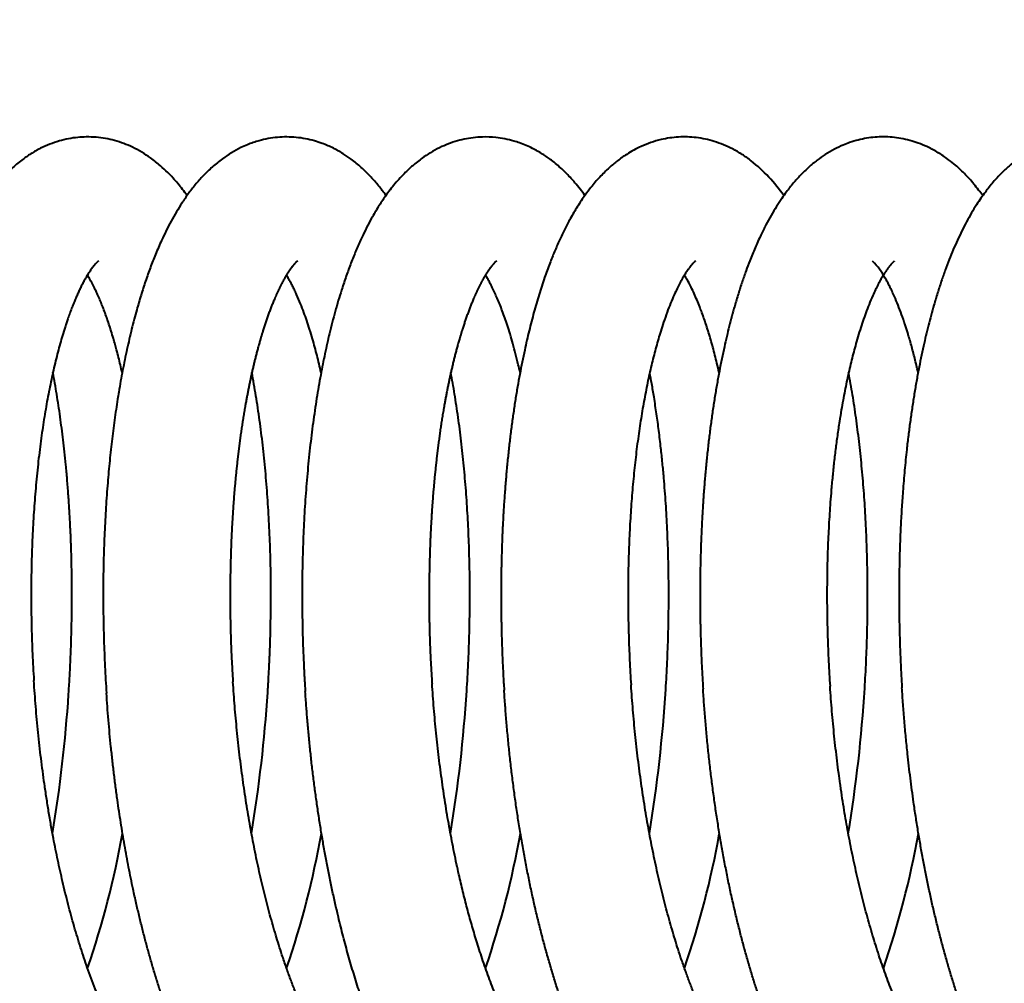
# Model space of a CAD drawing. Extents: x 32 to 579, y 9 to 401.
# Drawn here: x 120 to 125, y 369 to 373 of the extents above; entities that cross this region are included whole.
import ezdxf
from ezdxf.enums import TextEntityAlignment as Align

# ---------------------------------------------------------------- set-up
doc = ezdxf.new("R2010")
doc.units = 0
doc.layers.get('0').update_dxf_attribs({"lineweight": 13})
doc.styles.get("Standard").update_dxf_attribs({"font": 'isocp.shx'})
doc.dimstyles.get("Standard").update_dxf_attribs({"dimtxt": 2.5, "dimasz": 2.5, "dimexe": 1.25, "dimexo": 0.625, "dimtad": 1, "dimcen": 2.5, "dimadec": 0, "dimazin": 0, "dimtfac": 1, "dimtmove": 0, "dimatfit": 0, "dimfxl": 1, "dimarcsym": 0})

# ---------------------------------------------------------------- blocks, each defined once
blk = doc.blocks.new('*D22')
at = {"color": 172, "lineweight": 13}
for p, q in [((74.984152, 384.172631), (284.017538, 384.172631)), ((283.017538, 323.672631), (283.017538, 384.172631)), ((256.382711, 323.672631), (284.017538, 323.672631))]:
    blk.add_line(p, q, dxfattribs=at)
for points in [[(283.664587, 381.757816), (283.017538, 384.172631), (282.370489, 381.757816)], [(282.370489, 326.087445), (283.017538, 323.672631), (283.664587, 326.087445)]]:
    blk.add_lwpolyline(points, dxfattribs=at)
at = {"color": 172, "lineweight": 13, "width": 0.8}
for s, p, p2 in [(')', (282.517538, 361.156486), (282.517538, 363.283737)), ('60.5', (282.517538, 347.688777), (282.517538, 360.156486)), ('(', (282.517538, 344.561526), (282.517538, 346.688777))]:
    blk.add_text(s, height=5, rotation=90.000003, dxfattribs=at).set_placement(p, p2, align=Align.FIT)
blk = doc.blocks.new('*D24')
at = {"color": 7, "lineweight": 13}
for p, q in [((66.382711, 333.672631), (66.382711, 395.675811)), ((226.382711, 333.672631), (226.382711, 395.675811)), ((66.382711, 394.675811), (226.382711, 394.675811))]:
    blk.add_line(p, q, dxfattribs=at)
for points in [[(68.797529, 395.322858), (66.382711, 394.675811), (68.797529, 394.028764)], [(223.967894, 394.028764), (226.382711, 394.675811), (223.967894, 395.322858)]]:
    blk.add_lwpolyline(points, dxfattribs=at)
at = {"color": 7, "lineweight": 13, "width": 0.8}
for s, p, p2 in [('(天井加工穴 /CEILING PROCESS HOLE', (87.461771, 395.175811), (191.762392, 395.175811)), (')', (210.228662, 395.175811), (212.355917, 395.175811)), ('160', (198.762392, 395.175811), (209.228662, 395.175811))]:
    blk.add_text(s, height=5, dxfattribs=at).set_placement(p, p2, align=Align.FIT)
at = {"color": 7, "lineweight": 13}
blk.add_text('%%c', height=5, dxfattribs=at).set_placement((192.762392, 395.175811), (197.762392, 395.175811), align=Align.FIT)
blk = doc.blocks.new('BLOCK2402')
at = {"color": 7, "lineweight": 40}
for centre, radius, start, end in [((-23.42, 4.483), 0.77, 34.834, 51.5896), ((-22.5852, 4.3902), 0.311, 27.2098, 45.7629), ((-32.8995, 3.0109), 6.7479, 350.61428, 356.25159), ((-31.9627, 3.0114), 6.751, 350.61649, 356.30754), ((-31.0268, 3.012), 6.7548, 350.61955, 356.36754), ((-30.0911, 3.0125), 6.7587, 350.62223, 356.42416), ((-29.1538, 3.0128), 6.7609, 350.6139, 356.47026), ((-30.1261, 2.6636), 4.2812, 341.074, 349.8773), ((-29.1907, 2.6645), 4.2856, 341.0852, 349.8733), ((-28.251, 2.6639), 4.2857, 341.0915, 349.8766), ((-27.3085, 2.6636), 4.2831, 341.0787, 349.8476), ((-26.3685, 2.6637), 4.283, 341.0664, 349.8709)]:
    blk.add_arc(centre, radius, start, end, dxfattribs=at)
for points, degree, knots in [([(-25.6065, 4.9233), (-25.6133, 4.9328), (-25.6274, 4.9518), (-25.6496, 4.9794), (-25.673, 5.0061), (-25.7002, 5.0346), (-25.7349, 5.0666), (-25.7756, 5.099), (-25.8198, 5.128), (-25.8625, 5.1507), (-25.9057, 5.1691), (-25.9484, 5.1829), (-25.9917, 5.1927), (-26.0364, 5.1986), (-26.0801, 5.2001), (-26.124, 5.1977), (-26.1665, 5.1915), (-26.2109, 5.1809), (-26.2551, 5.1658), (-26.2841, 5.1528), (-26.2982, 5.1458)], 3, [0, 0, 0, 0, 0.0352691, 0.0707722, 0.1062511, 0.1418581, 0.1888303, 0.2478904, 0.297587, 0.3473433, 0.3926051, 0.4382889, 0.4818236, 0.5255225, 0.5733452, 0.6129378, 0.6573178, 0.7018335, 0.7498569, 0.7970741, 0.7970741, 0.7970741, 0.7970741]), ([(-25.1801, 5.1974), (-25.1947, 5.1961), (-25.2235, 5.1921), (-25.271, 5.1811), (-25.3138, 5.1665), (-25.3575, 5.147), (-25.3971, 5.1254), (-25.434, 5.1008), (-25.4635, 5.0781), (-25.4868, 5.0584), (-25.509, 5.0377), (-25.5366, 5.0099), (-25.5676, 4.9748), (-25.6011, 4.9314), (-25.6307, 4.8886), (-25.6575, 4.8454), (-25.682, 4.8021), (-25.7053, 4.7571), (-25.7251, 4.7155), (-25.7419, 4.6777), (-25.7555, 4.6454), (-25.7681, 4.6137), (-25.7799, 4.5827), (-25.7914, 4.5511), (-25.8026, 4.5188), (-25.8134, 4.486), (-25.824, 4.4525), (-25.8342, 4.4184), (-25.8451, 4.3803), (-25.8566, 4.3382), (-25.8684, 4.2919), (-25.8797, 4.2446), (-25.8906, 4.1964), (-25.901, 4.1472), (-25.9109, 4.0971), (-25.9204, 4.0462), (-25.9282, 4.0008), (-25.9355, 3.956), (-25.9422, 3.9121), (-25.9493, 3.8626), (-25.9559, 3.8124), (-25.9622, 3.7616), (-25.968, 3.7102), (-25.9733, 3.6583), (-25.9782, 3.6057), (-25.9828, 3.5511), (-25.9871, 3.4944), (-25.9909, 3.4357), (-25.9942, 3.3764), (-25.997, 3.3166), (-25.9993, 3.2563), (-26.0009, 3.1956), (-26.0021, 3.1345), (-26.0027, 3.0731), (-26.0027, 3.0114), (-26.0022, 2.9493), (-26.0012, 2.8871), (-25.9995, 2.8246), (-25.9973, 2.762), (-25.9946, 2.6992), (-25.9913, 2.6364), (-25.9887, 2.5945), (-25.9873, 2.5735)], 3, [0, 0, 0, 0, 0.043867, 0.087225, 0.146084, 0.179224, 0.23075, 0.281132, 0.311958, 0.342472, 0.372739, 0.402827, 0.459907, 0.513298, 0.567084, 0.616041, 0.66574, 0.71634, 0.767968, 0.803899, 0.84038, 0.873093, 0.906264, 0.939909, 0.974037, 1.008652, 1.043762, 1.07937, 1.115478, 1.162478, 1.210298, 1.258934, 1.30838, 1.358623, 1.409653, 1.461457, 1.514022, 1.547975, 1.597399, 1.647421, 1.698028, 1.7492, 1.80092, 1.85317, 1.905928, 1.959176, 2.017566, 2.076481, 2.135892, 2.195771, 2.256085, 2.316806, 2.377903, 2.439344, 2.501095, 2.563127, 2.625406, 2.687899, 2.750573, 2.813395, 2.876332, 2.939348, 2.939348, 2.939348, 2.939348]), ([(-24.667, 4.9233), (-24.6782, 4.939), (-24.7008, 4.9687), (-24.7329, 5.0055), (-24.7605, 5.0341), (-24.7838, 5.0559), (-24.8071, 5.0758), (-24.8353, 5.0978), (-24.871, 5.122), (-24.9164, 5.1477), (-24.9621, 5.1674), (-25.0064, 5.182), (-25.0476, 5.1917), (-25.0915, 5.1979), (-25.136, 5.2001), (-25.1654, 5.1987), (-25.1801, 5.1974)], 3, [0, 0, 0, 0, 0.0578808, 0.111989, 0.1465329, 0.1769242, 0.207554, 0.2384883, 0.284138, 0.3368687, 0.3947699, 0.4330052, 0.4767031, 0.5217163, 0.5658819, 0.6100361, 0.6100361, 0.6100361, 0.6100361]), ([(-24.0629, 5.1802), (-24.0768, 5.1842), (-24.1052, 5.1911), (-24.1545, 5.1985), (-24.1977, 5.2001), (-24.2405, 5.1979), (-24.2767, 5.1934), (-24.3195, 5.1843), (-24.3617, 5.1712), (-24.4046, 5.1537), (-24.4468, 5.1319), (-24.4829, 5.109), (-24.5123, 5.0875), (-24.5418, 5.0636), (-24.5712, 5.0366), (-24.6004, 5.0062), (-24.6246, 4.9786), (-24.6475, 4.9499), (-24.6681, 4.922), (-24.6867, 4.895), (-24.7034, 4.8691), (-24.7195, 4.8425), (-24.7381, 4.81), (-24.7588, 4.771), (-24.7825, 4.7225), (-24.8062, 4.6693), (-24.8298, 4.6112), (-24.8522, 4.5508), (-24.8716, 4.4933), (-24.8886, 4.439), (-24.9034, 4.3883), (-24.9175, 4.3363), (-24.9304, 4.2855), (-24.9422, 4.2359), (-24.9529, 4.1877), (-24.9632, 4.1386), (-24.9732, 4.0873), (-24.983, 4.0338), (-24.9924, 3.9781), (-25.0013, 3.9214), (-25.0095, 3.8639), (-25.0173, 3.8054), (-25.0244, 3.7461), (-25.0309, 3.686), (-25.0369, 3.6251), (-25.0423, 3.5636), (-25.047, 3.5013), (-25.0512, 3.4383), (-25.0547, 3.3748), (-25.0577, 3.3107), (-25.06, 3.2461), (-25.0617, 3.1809), (-25.0627, 3.1154), (-25.0632, 3.0495), (-25.063, 2.9832), (-25.0621, 2.9166), (-25.0606, 2.8497), (-25.0585, 2.7827), (-25.0558, 2.7155), (-25.0524, 2.6482), (-25.0497, 2.6033), (-25.0482, 2.5808)], 3, [0, 0, 0, 0, 0.043537, 0.087429, 0.149563, 0.172768, 0.215992, 0.258751, 0.303959, 0.348355, 0.397689, 0.445993, 0.476627, 0.506945, 0.559685, 0.596438, 0.633099, 0.669788, 0.706612, 0.737201, 0.768004, 0.799076, 0.830462, 0.880457, 0.931443, 0.992453, 1.055093, 1.119464, 1.185636, 1.237336, 1.290117, 1.343983, 1.398907, 1.44751, 1.496893, 1.547067, 1.598022, 1.653662, 1.710169, 1.767518, 1.825688, 1.884649, 1.944377, 2.004842, 2.066013, 2.127844, 2.190317, 2.253396, 2.317048, 2.381234, 2.445921, 2.511068, 2.576639, 2.642592, 2.708889, 2.775492, 2.842359, 2.90945, 2.976724, 3.044139, 3.111654, 3.111654, 3.111654, 3.111654]), ([(-22.9417, 5.0863), (-22.9555, 5.0969), (-22.9842, 5.1173), (-23.0279, 5.1426), (-23.0722, 5.1632), (-23.1151, 5.1786), (-23.1584, 5.1898), (-23.2008, 5.1968), (-23.2432, 5.2), (-23.2851, 5.1994), (-23.3267, 5.1952), (-23.3704, 5.1869), (-23.4155, 5.1739), (-23.4584, 5.1568), (-23.4965, 5.1378), (-23.534, 5.1155), (-23.5729, 5.0881), (-23.6076, 5.059), (-23.6355, 5.0326), (-23.6576, 5.0097), (-23.6787, 4.986), (-23.7017, 4.9581), (-23.7237, 4.9289), (-23.7447, 4.8986), (-23.7626, 4.871), (-23.7798, 4.8426), (-23.8001, 4.807), (-23.823, 4.7637), (-23.8478, 4.7119), (-23.8713, 4.658), (-23.8904, 4.6101), (-23.9057, 4.569), (-23.9183, 4.5335), (-23.9311, 4.4955), (-23.9439, 4.455), (-23.9564, 4.4136), (-23.9683, 4.3713), (-23.9799, 4.3281), (-23.991, 4.284), (-24.0017, 4.239), (-24.0127, 4.1899), (-24.0239, 4.1363), (-24.0352, 4.0782), (-24.0458, 4.019), (-24.0558, 3.9587), (-24.0651, 3.8973), (-24.0737, 3.8348), (-24.0817, 3.7713), (-24.089, 3.7069), (-24.0956, 3.6416), (-24.1015, 3.5754), (-24.1067, 3.5084), (-24.1113, 3.4407), (-24.1151, 3.3722), (-24.1182, 3.3031), (-24.1206, 3.2334), (-24.1222, 3.1631), (-24.1232, 3.0923), (-24.1234, 3.0211), (-24.1228, 2.9496), (-24.1216, 2.8777), (-24.1196, 2.8055), (-24.1168, 2.7332), (-24.1133, 2.6607), (-24.1104, 2.6123), (-24.1089, 2.5881)], 3, [0, 0, 0, 0, 0.052197, 0.105428, 0.151314, 0.198594, 0.24182, 0.285352, 0.327365, 0.369154, 0.411089, 0.452618, 0.502495, 0.551513, 0.591105, 0.630119, 0.682344, 0.733717, 0.765644, 0.797426, 0.829147, 0.860881, 0.90608, 0.938686, 0.97155, 1.004727, 1.038261, 1.094341, 1.151703, 1.21049, 1.270812, 1.306205, 1.342138, 1.383908, 1.426406, 1.469641, 1.513619, 1.558336, 1.603795, 1.649988, 1.696911, 1.755001, 1.81414, 1.874304, 1.935468, 1.997601, 2.060675, 2.124654, 2.189507, 2.255166, 2.32162, 2.388827, 2.456743, 2.525324, 2.594526, 2.664303, 2.734607, 2.805386, 2.876595, 2.948184, 3.020105, 3.092305, 3.164733, 3.237338, 3.310067, 3.310067, 3.310067, 3.310067]), ([(-23.7275, 4.9232), (-23.7348, 4.9333), (-23.7499, 4.9537), (-23.7717, 4.9805), (-23.793, 5.0048), (-23.8137, 5.0266), (-23.8364, 5.0485), (-23.8604, 5.0698), (-23.8903, 5.0937), (-23.9279, 5.1199), (-23.968, 5.1427), (-24.0047, 5.1598), (-24.0343, 5.1713), (-24.0539, 5.1776), (-24.0629, 5.1802)], 3, [0, 0, 0, 0, 0.0374828, 0.0761553, 0.1035995, 0.1343092, 0.166259, 0.1983353, 0.2307147, 0.2810209, 0.3355926, 0.36886, 0.402459, 0.4305619, 0.4305619, 0.4305619, 0.4305619]), ([(-21.8481, 4.9227), (-21.8544, 4.9316), (-21.868, 4.95), (-21.8893, 4.9767), (-21.9118, 5.0026), (-21.9348, 5.0269), (-21.9587, 5.0501), (-21.9862, 5.0743), (-22.021, 5.1011), (-22.0634, 5.1292), (-22.1087, 5.1529), (-22.1517, 5.1707), (-22.1927, 5.1837), (-22.2339, 5.1929), (-22.2755, 5.1985), (-22.3164, 5.2004), (-22.3569, 5.1988), (-22.3971, 5.1938), (-22.4373, 5.1854), (-22.4739, 5.1743), (-22.5115, 5.1601), (-22.5501, 5.1415), (-22.5914, 5.1177), (-22.6317, 5.0892), (-22.6708, 5.0568), (-22.7084, 5.0203), (-22.7437, 4.9809), (-22.773, 4.9438), (-22.7994, 4.907), (-22.8236, 4.87), (-22.8484, 4.8286), (-22.8729, 4.7836), (-22.8934, 4.7424), (-22.9103, 4.706), (-22.9237, 4.6758), (-22.9364, 4.6455), (-22.9507, 4.6097), (-22.9671, 4.5659), (-22.9852, 4.5141), (-23.0031, 4.4584), (-23.019, 4.4049), (-23.0332, 4.3539), (-23.0457, 4.306), (-23.0575, 4.2574), (-23.0693, 4.206), (-23.081, 4.1514), (-23.0924, 4.0936), (-23.1033, 4.0341), (-23.1135, 3.9736), (-23.123, 3.912), (-23.1319, 3.8492), (-23.1401, 3.7855), (-23.1476, 3.7207), (-23.1544, 3.6551), (-23.1605, 3.5886), (-23.1659, 3.5212), (-23.1706, 3.453), (-23.1746, 3.3842), (-23.1778, 3.3146), (-23.1803, 3.2444), (-23.1821, 3.1737), (-23.1832, 3.1024), (-23.1835, 3.0307), (-23.1831, 2.9586), (-23.1819, 2.8862), (-23.1799, 2.8135), (-23.1772, 2.7406), (-23.1737, 2.6675), (-23.1709, 2.6188), (-23.1694, 2.5944)], 3, [0, 0, 0, 0, 0.032616, 0.068719, 0.102482, 0.135599, 0.16887, 0.202366, 0.245348, 0.300762, 0.354712, 0.398407, 0.440276, 0.483563, 0.524901, 0.565858, 0.606325, 0.646502, 0.687114, 0.729297, 0.76129, 0.807485, 0.857736, 0.904064, 0.955254, 1.01021, 1.061122, 1.113792, 1.152039, 1.196681, 1.246535, 1.296628, 1.350524, 1.384556, 1.416905, 1.449711, 1.482993, 1.53272, 1.589857, 1.647605, 1.708214, 1.757317, 1.806505, 1.856564, 1.907495, 1.964579, 2.024043, 2.084421, 2.145824, 2.208219, 2.271577, 2.335865, 2.401049, 2.467058, 2.533881, 2.601477, 2.669803, 2.738812, 2.808462, 2.878702, 2.949491, 3.02076, 3.092477, 3.164587, 3.237039, 3.309781, 3.38276, 3.455922, 3.529215, 3.529215, 3.529215, 3.529215]), ([(-20.908, 4.9224), (-20.914, 4.9307), (-20.9258, 4.9469), (-20.9448, 4.971), (-20.9653, 4.9952), (-20.9876, 5.0195), (-21.0115, 5.0433), (-21.0393, 5.0685), (-21.0741, 5.0962), (-21.1184, 5.1265), (-21.1634, 5.1502), (-21.2048, 5.1682), (-21.2417, 5.1806), (-21.2804, 5.1904), (-21.3203, 5.197), (-21.3593, 5.2001), (-21.3978, 5.2001), (-21.4358, 5.197), (-21.4732, 5.1909), (-21.5149, 5.1809), (-21.5522, 5.1677), (-21.5881, 5.1526), (-21.6192, 5.1365), (-21.654, 5.1159), (-21.6895, 5.0908), (-21.7255, 5.0614), (-21.7623, 5.0267), (-21.7933, 4.9928), (-21.8179, 4.9631), (-21.8373, 4.9378), (-21.8573, 4.9099), (-21.8792, 4.877), (-21.9018, 4.8398), (-21.9247, 4.7991), (-21.9468, 4.7563), (-21.9677, 4.7123), (-21.9876, 4.6671), (-22.0069, 4.6198), (-22.0258, 4.5699), (-22.0442, 4.5171), (-22.0621, 4.462), (-22.078, 4.4088), (-22.0922, 4.358), (-22.1047, 4.3101), (-22.1167, 4.2613), (-22.1285, 4.2097), (-22.1403, 4.155), (-22.1518, 4.0971), (-22.1627, 4.0378), (-22.1729, 3.9773), (-22.1825, 3.9157), (-22.1914, 3.8531), (-22.1997, 3.789), (-22.2067, 3.7294), (-22.2124, 3.6747), (-22.2172, 3.6253), (-22.2216, 3.5755), (-22.2265, 3.5144), (-22.2315, 3.4409), (-22.2362, 3.355), (-22.2398, 3.267), (-22.242, 3.1842), (-22.2432, 3.1068), (-22.2436, 3.0351), (-22.2432, 2.963), (-22.242, 2.8906), (-22.2401, 2.818), (-22.2375, 2.7451), (-22.234, 2.672), (-22.2312, 2.6233), (-22.2297, 2.5989)], 3, [0, 0, 0, 0, 0.030689, 0.060171, 0.09194, 0.125724, 0.15931, 0.193084, 0.23823, 0.292471, 0.353992, 0.390347, 0.428008, 0.470543, 0.50998, 0.549295, 0.587561, 0.625486, 0.663405, 0.701134, 0.754098, 0.781956, 0.817749, 0.859212, 0.903056, 0.94811, 0.998589, 1.054711, 1.085627, 1.114539, 1.150178, 1.188579, 1.233181, 1.28059, 1.328625, 1.377757, 1.42675, 1.476737, 1.530827, 1.58701, 1.644463, 1.704502, 1.753453, 1.802822, 1.853076, 1.904213, 1.961558, 2.020904, 2.081222, 2.142567, 2.204906, 2.268212, 2.33245, 2.398767, 2.448086, 2.497637, 2.547629, 2.598041, 2.681505, 2.768438, 2.856235, 2.94561, 3.016911, 3.088595, 3.160675, 3.233098, 3.305812, 3.378765, 3.451903, 3.525172, 3.525172, 3.525172, 3.525172]), ([(-26.2982, 5.1458), (-26.3139, 5.1379), (-26.3442, 5.1207), (-26.3817, 5.0948), (-26.4119, 5.0708), (-26.4359, 5.0497), (-26.4587, 5.0277), (-26.4832, 5.0019), (-26.5068, 4.9745), (-26.5296, 4.9457), (-26.5493, 4.9187), (-26.5682, 4.891), (-26.588, 4.86), (-26.6083, 4.8255), (-26.6292, 4.7874), (-26.6491, 4.7481), (-26.6667, 4.7108), (-26.6821, 4.6759), (-26.6957, 4.6436), (-26.7088, 4.6105), (-26.7232, 4.5725), (-26.7385, 4.5293), (-26.7547, 4.4806), (-26.7701, 4.4306), (-26.7843, 4.3816), (-26.7972, 4.3338), (-26.809, 4.2874), (-26.8203, 4.2399), (-26.8311, 4.1916), (-26.8415, 4.1423), (-26.8513, 4.0921), (-26.8607, 4.0411), (-26.8696, 3.9892), (-26.878, 3.9365), (-26.8859, 3.883), (-26.8933, 3.8287), (-26.9002, 3.7737), (-26.9066, 3.7179), (-26.9125, 3.6615), (-26.9178, 3.6044), (-26.9218, 3.5576), (-26.9253, 3.5115), (-26.9285, 3.4659), (-26.9319, 3.4101), (-26.9348, 3.3539), (-26.9373, 3.2972), (-26.9392, 3.2401), (-26.9407, 3.1827), (-26.9417, 3.1249), (-26.9422, 3.0656), (-26.9422, 3.005), (-26.9416, 2.9429), (-26.9405, 2.8807), (-26.9388, 2.8182), (-26.9366, 2.7556), (-26.9338, 2.6928), (-26.9304, 2.63), (-26.9278, 2.5881), (-26.9264, 2.5671)], 3, [0, 0, 0, 0, 0.052802, 0.104399, 0.136614, 0.168498, 0.20013, 0.231587, 0.27522, 0.308462, 0.34186, 0.375435, 0.409255, 0.452055, 0.495453, 0.539547, 0.584418, 0.618956, 0.654001, 0.689573, 0.725676, 0.775895, 0.827165, 0.879516, 0.932958, 0.98008, 1.028019, 1.076771, 1.126329, 1.176682, 1.227819, 1.279725, 1.332386, 1.385762, 1.439855, 1.494643, 1.550106, 1.606219, 1.662958, 1.720299, 1.778215, 1.803788, 1.859245, 1.915156, 1.971496, 2.028242, 2.085368, 2.142848, 2.200656, 2.258765, 2.320542, 2.382593, 2.444887, 2.50739, 2.570069, 2.632891, 2.695822, 2.758829, 2.758829, 2.758829, 2.758829]), ([(-26.0251, 4.6134), (-26.0255, 4.6132), (-26.0264, 4.6124), (-26.0284, 4.6108), (-26.032, 4.6074), (-26.0375, 4.6018), (-26.0459, 4.5921), (-26.0564, 4.5785), (-26.0676, 4.5622), (-26.0784, 4.545), (-26.0887, 4.5274), (-26.0988, 4.5088), (-26.1082, 4.4903), (-26.1172, 4.4716), (-26.1259, 4.4526), (-26.1346, 4.4324), (-26.1434, 4.4111), (-26.1521, 4.3888), (-26.161, 4.365), (-26.169, 4.3426), (-26.1762, 4.3213), (-26.1847, 4.2954), (-26.1949, 4.2627), (-26.2063, 4.2233), (-26.2171, 4.1833), (-26.2277, 4.1417), (-26.2379, 4.0986), (-26.2477, 4.054), (-26.2571, 4.0083), (-26.2661, 3.9616), (-26.2745, 3.914), (-26.2825, 3.8653), (-26.2902, 3.8151), (-26.2975, 3.7631), (-26.3043, 3.7092), (-26.3107, 3.6539), (-26.3165, 3.5981), (-26.3217, 3.5417), (-26.3263, 3.4849), (-26.3304, 3.4273), (-26.3339, 3.369), (-26.3368, 3.3101), (-26.3392, 3.2505), (-26.341, 3.1903), (-26.3422, 3.1297), (-26.3428, 3.0685), (-26.3428, 3.007), (-26.3422, 2.9452), (-26.341, 2.8831), (-26.3392, 2.8207), (-26.3368, 2.7582), (-26.3338, 2.6955), (-26.3313, 2.6538), (-26.33, 2.6329)], 3, [0, 0, 0, 0, 0.001245, 0.003633, 0.007684, 0.015937, 0.027215, 0.046237, 0.067309, 0.086593, 0.107278, 0.128581, 0.149828, 0.169722, 0.190682, 0.212673, 0.235667, 0.259636, 0.284558, 0.311841, 0.330993, 0.352126, 0.393652, 0.433658, 0.475144, 0.518063, 0.56236, 0.60799, 0.655042, 0.702426, 0.750663, 0.799992, 0.850366, 0.903018, 0.957721, 1.013257, 1.069887, 1.126211, 1.183177, 1.240889, 1.299297, 1.358349, 1.417998, 1.478192, 1.538883, 1.600014, 1.661539, 1.723407, 1.785568, 1.847968, 1.910558, 1.973285, 2.036098, 2.036098, 2.036098, 2.036098]), ([(-25.0851, 4.6135), (-25.0893, 4.6103), (-25.0934, 4.6072), (-25.0966, 4.6028), (-25.1047, 4.5936), (-25.1123, 4.5839), (-25.1165, 4.5782), (-25.1281, 4.5618), (-25.1388, 4.5447), (-25.1454, 4.5334), (-25.1655, 4.4972), (-25.1831, 4.4597), (-25.1945, 4.4338), (-25.2241, 4.3603), (-25.249, 4.2849), (-25.2634, 4.2361), (-25.303, 4.0882), (-25.3325, 3.9378), (-25.3487, 3.8369), (-25.3752, 3.6364), (-25.3912, 3.4348), (-25.3969, 3.3349), (-25.4042, 3.1332), (-25.4032, 2.9314), (-25.4021, 2.8296), (-25.3959, 2.728), (-25.3897, 2.6265)], 5, [0, 0, 0, 0, 0, 0, 0.026089, 0.026089, 0.026089, 0.061445, 0.061445, 0.061445, 0.126801, 0.126801, 0.126801, 0.268393, 0.268393, 0.268393, 0.522953, 0.522953, 0.522953, 1.033728, 1.033728, 1.033728, 1.533824, 1.533824, 1.533824, 2.042587, 2.042587, 2.042587, 2.042587, 2.042587, 2.042587]), ([(-24.1452, 4.6132), (-24.1496, 4.6099), (-24.1539, 4.6066), (-24.1572, 4.6021), (-24.1654, 4.5926), (-24.1731, 4.5828), (-24.1772, 4.5772), (-24.189, 4.5604), (-24.1998, 4.5429), (-24.2067, 4.5313), (-24.2258, 4.4966), (-24.2427, 4.4607), (-24.2532, 4.4369), (-24.2822, 4.3658), (-24.3066, 4.293), (-24.3212, 4.2445), (-24.3622, 4.0934), (-24.3925, 3.9397), (-24.4094, 3.8351), (-24.4357, 3.6333), (-24.4517, 3.4305), (-24.4572, 3.333), (-24.4644, 3.1318), (-24.4634, 2.9303), (-24.4624, 2.8264), (-24.4559, 2.7228), (-24.4494, 2.6192)], 5, [0, 0, 0, 0, 0, 0, 0.027387, 0.027387, 0.027387, 0.062349, 0.062349, 0.062349, 0.129916, 0.129916, 0.129916, 0.260308, 0.260308, 0.260308, 0.513448, 0.513448, 0.513448, 1.042854, 1.042854, 1.042854, 1.530612, 1.530612, 1.530612, 2.049735, 2.049735, 2.049735, 2.049735, 2.049735, 2.049735]), ([(-23.2055, 4.6129), (-23.2061, 4.6125), (-23.2081, 4.611), (-23.2121, 4.6072), (-23.2181, 4.6011), (-23.2251, 4.5931), (-23.2336, 4.5823), (-23.2435, 4.5686), (-23.2548, 4.5513), (-23.2668, 4.5313), (-23.2793, 4.5085), (-23.2924, 4.4826), (-23.307, 4.4512), (-23.3229, 4.414), (-23.3396, 4.3708), (-23.3551, 4.3267), (-23.3687, 4.2845), (-23.3804, 4.2457), (-23.391, 4.2084), (-23.4011, 4.1702), (-23.4108, 4.131), (-23.4203, 4.0905), (-23.4295, 4.0487), (-23.4383, 4.0057), (-23.4467, 3.9616), (-23.4548, 3.9163), (-23.4624, 3.87), (-23.4697, 3.8227), (-23.4766, 3.7744), (-23.483, 3.7251), (-23.489, 3.675), (-23.4945, 3.624), (-23.4996, 3.5722), (-23.5042, 3.5196), (-23.5084, 3.4663), (-23.512, 3.4124), (-23.5152, 3.3578), (-23.5179, 3.3026), (-23.52, 3.2469), (-23.5217, 3.1907), (-23.5228, 3.1341), (-23.5234, 3.077), (-23.5235, 3.0196), (-23.5231, 2.9619), (-23.5222, 2.904), (-23.5207, 2.8458), (-23.5187, 2.7875), (-23.5161, 2.729), (-23.5131, 2.6705), (-23.5106, 2.6314), (-23.5094, 2.6119)], 3, [0, 0, 0, 0, 0.002017, 0.007678, 0.016391, 0.027645, 0.039585, 0.057645, 0.078248, 0.101643, 0.1277, 0.156225, 0.188587, 0.231805, 0.277355, 0.327486, 0.372051, 0.410401, 0.449145, 0.488347, 0.528781, 0.570404, 0.613175, 0.657054, 0.702002, 0.747981, 0.79494, 0.842837, 0.891649, 0.941334, 0.991854, 1.043167, 1.095237, 1.148023, 1.20148, 1.255569, 1.310256, 1.365497, 1.421254, 1.477485, 1.53415, 1.591207, 1.648613, 1.706328, 1.764311, 1.822519, 1.880911, 1.939445, 1.998078, 2.056768, 2.056768, 2.056768, 2.056768]), ([(-22.2662, 4.6126), (-22.2668, 4.6121), (-22.2695, 4.61), (-22.2747, 4.605), (-22.2807, 4.5985), (-22.2874, 4.5907), (-22.2942, 4.582), (-22.3025, 4.5706), (-22.3114, 4.5574), (-22.3212, 4.5415), (-22.332, 4.5229), (-22.3434, 4.5014), (-22.3555, 4.4772), (-22.3697, 4.4463), (-22.385, 4.4098), (-22.4005, 4.3696), (-22.4146, 4.3295), (-22.4282, 4.2878), (-22.441, 4.2456), (-22.4526, 4.2045), (-22.4629, 4.1651), (-22.4726, 4.1257), (-22.4821, 4.0851), (-22.4912, 4.0432), (-22.4999, 4), (-22.5083, 3.9558), (-22.5168, 3.9075), (-22.5259, 3.852), (-22.5351, 3.7895), (-22.544, 3.7224), (-22.5518, 3.655), (-22.5589, 3.5863), (-22.5646, 3.5219), (-22.5692, 3.4619), (-22.5729, 3.4071), (-22.576, 3.3525), (-22.5786, 3.2972), (-22.5808, 3.2414), (-22.5824, 3.1851), (-22.5834, 3.1284), (-22.584, 3.0713), (-22.5841, 3.0138), (-22.5836, 2.956), (-22.5826, 2.898), (-22.581, 2.8398), (-22.579, 2.7813), (-22.5764, 2.7228), (-22.5733, 2.6642), (-22.5707, 2.6251), (-22.5695, 2.6056)], 3, [0, 0, 0, 0, 0.002155, 0.010315, 0.021843, 0.028621, 0.041117, 0.055064, 0.070865, 0.088811, 0.111198, 0.135384, 0.161601, 0.192273, 0.237527, 0.280313, 0.321563, 0.365064, 0.411762, 0.453903, 0.493249, 0.533822, 0.575579, 0.618482, 0.66249, 0.707565, 0.753668, 0.809413, 0.876296, 0.943329, 1.01231, 1.079902, 1.150475, 1.206275, 1.260449, 1.31522, 1.370547, 1.426387, 1.482701, 1.539447, 1.596588, 1.654071, 1.711863, 1.769922, 1.828205, 1.886669, 1.945272, 2.003972, 2.062726, 2.062726, 2.062726, 2.062726]), ([(-25.9128, 4.0866), (-25.9156, 4.0988), (-25.9211, 4.1228), (-25.9299, 4.1588), (-25.9383, 4.1909), (-25.9464, 4.2207), (-25.9549, 4.2503), (-25.9645, 4.2823), (-25.9751, 4.3152), (-25.9856, 4.3462), (-25.9963, 4.3757), (-26.007, 4.4037), (-26.0178, 4.4302), (-26.0283, 4.4543), (-26.0389, 4.4772), (-26.0504, 4.5005), (-26.063, 4.5243), (-26.0723, 4.5402), (-26.0768, 4.5475)], 3, [0, 0, 0, 0, 0.0374821, 0.0739998, 0.1112203, 0.1370545, 0.1666299, 0.2034221, 0.2375167, 0.2702701, 0.3016395, 0.3315827, 0.3600521, 0.3874657, 0.4104695, 0.4358048, 0.4655526, 0.491086, 0.491086, 0.491086, 0.491086]), ([(-24.9732, 4.087), (-24.9763, 4.1007), (-24.9825, 4.1277), (-24.9924, 4.1675), (-25.0028, 4.2071), (-25.0144, 4.2482), (-25.0272, 4.2902), (-25.0407, 4.3315), (-25.0549, 4.3717), (-25.0708, 4.4129), (-25.0859, 4.4485), (-25.0988, 4.4766), (-25.1084, 4.4962), (-25.1175, 4.5136), (-25.1268, 4.5306), (-25.1333, 4.5416), (-25.1368, 4.5473)], 3, [0, 0, 0, 0, 0.0422372, 0.0832396, 0.1229632, 0.1650482, 0.2113511, 0.2545092, 0.2953994, 0.3394635, 0.38678, 0.4113829, 0.4323687, 0.4520783, 0.4704586, 0.4904854, 0.4904854, 0.4904854, 0.4904854]), ([(-24.0334, 4.0873), (-24.0361, 4.0996), (-24.043, 4.1292), (-24.0543, 4.1747), (-24.0673, 4.223), (-24.0803, 4.2677), (-24.093, 4.3082), (-24.1053, 4.3445), (-24.1173, 4.3777), (-24.1293, 4.4088), (-24.1412, 4.4374), (-24.1528, 4.4637), (-24.1642, 4.4878), (-24.1755, 4.51), (-24.1863, 4.5297), (-24.1935, 4.5419), (-24.1969, 4.5474)], 3, [0, 0, 0, 0, 0.0377897, 0.091301, 0.1405521, 0.1880673, 0.2308188, 0.2678404, 0.3031152, 0.3366846, 0.3676872, 0.396228, 0.4229002, 0.4476528, 0.4710674, 0.4902156, 0.4902156, 0.4902156, 0.4902156]), ([(-23.0934, 4.0873), (-23.0967, 4.1021), (-23.1031, 4.1296), (-23.113, 4.1694), (-23.1227, 4.2062), (-23.1327, 4.2417), (-23.1429, 4.2758), (-23.1532, 4.3085), (-23.1637, 4.3399), (-23.1742, 4.3692), (-23.1854, 4.3987), (-23.1976, 4.4289), (-23.211, 4.4599), (-23.2249, 4.4892), (-23.2372, 4.5132), (-23.2479, 4.5324), (-23.254, 4.5426), (-23.2569, 4.5474)], 3, [0, 0, 0, 0, 0.0455904, 0.0848533, 0.1229278, 0.15979, 0.1954027, 0.229725, 0.2627154, 0.2945943, 0.3232013, 0.3573273, 0.3923679, 0.4243304, 0.454607, 0.4734125, 0.490224, 0.490224, 0.490224, 0.490224]), ([(-22.1535, 4.0875), (-22.156, 4.0986), (-22.1611, 4.1206), (-22.169, 4.153), (-22.1771, 4.1846), (-22.1853, 4.2152), (-22.1938, 4.2449), (-22.2035, 4.2774), (-22.2159, 4.3163), (-22.2309, 4.3602), (-22.2477, 4.4047), (-22.2629, 4.4412), (-22.2762, 4.4706), (-22.2871, 4.4932), (-22.2976, 4.5136), (-22.3048, 4.5264), (-22.3083, 4.5325)], 3, [0, 0, 0, 0, 0.0341966, 0.0675932, 0.1001671, 0.1318978, 0.1627597, 0.1927193, 0.2336586, 0.2853065, 0.3317659, 0.3764648, 0.4039493, 0.4286418, 0.4516226, 0.4727466, 0.4727466, 0.4727466, 0.4727466]), ([(-26.166, 2.5698), (-26.1643, 2.5945), (-26.1613, 2.6441), (-26.1575, 2.7183), (-26.1545, 2.7925), (-26.1523, 2.8664), (-26.1509, 2.9401), (-26.1503, 3.0135), (-26.1504, 3.0865), (-26.1513, 3.1591), (-26.153, 3.2312), (-26.1554, 3.3027), (-26.1586, 3.3736), (-26.1626, 3.4439), (-26.1673, 3.5134), (-26.1727, 3.5824), (-26.1788, 3.6489), (-26.1851, 3.7111), (-26.1917, 3.7687), (-26.1985, 3.8237), (-26.2058, 3.8779), (-26.2137, 3.9314), (-26.222, 3.9842), (-26.2308, 4.0361), (-26.2371, 4.0704), (-26.2403, 4.0874)], 3, [0, 0, 0, 0, 0.07448, 0.148858, 0.223076, 0.29708, 0.370814, 0.444224, 0.517255, 0.589854, 0.661975, 0.733558, 0.804553, 0.874911, 0.944584, 1.013523, 1.08257, 1.144967, 1.201029, 1.256458, 1.311228, 1.365317, 1.418706, 1.471373, 1.523306, 1.523306, 1.523306, 1.523306]), ([(-25.2257, 2.5766), (-25.2242, 2.5991), (-25.2215, 2.6439), (-25.218, 2.7112), (-25.2152, 2.7784), (-25.213, 2.8455), (-25.2115, 2.9123), (-25.2107, 2.9789), (-25.2104, 3.0453), (-25.2108, 3.1113), (-25.2118, 3.1769), (-25.2135, 3.2421), (-25.2158, 3.3068), (-25.2187, 3.3711), (-25.2222, 3.4348), (-25.2263, 3.4979), (-25.2311, 3.5603), (-25.2364, 3.6221), (-25.2423, 3.6832), (-25.2489, 3.7435), (-25.256, 3.803), (-25.2637, 3.8617), (-25.272, 3.9195), (-25.2809, 3.9764), (-25.2903, 4.0324), (-25.2971, 4.0693), (-25.3005, 4.0876)], 3, [0, 0, 0, 0, 0.067467, 0.13485, 0.202108, 0.269198, 0.336082, 0.402716, 0.469061, 0.535077, 0.600727, 0.665969, 0.730765, 0.795077, 0.858869, 0.922103, 0.984745, 1.04676, 1.108129, 1.168806, 1.228759, 1.287959, 1.34638, 1.403994, 1.460777, 1.516641, 1.516641, 1.516641, 1.516641]), ([(-24.2855, 2.584), (-24.2841, 2.6055), (-24.2815, 2.6485), (-24.2782, 2.713), (-24.2756, 2.7774), (-24.2735, 2.8416), (-24.272, 2.9057), (-24.271, 2.9696), (-24.2707, 3.0332), (-24.271, 3.0965), (-24.2718, 3.1595), (-24.2732, 3.2221), (-24.2752, 3.2843), (-24.2778, 3.346), (-24.2809, 3.4073), (-24.2846, 3.468), (-24.2888, 3.5282), (-24.2937, 3.5877), (-24.299, 3.6466), (-24.3049, 3.7049), (-24.3114, 3.7624), (-24.3184, 3.8192), (-24.3259, 3.8752), (-24.334, 3.9306), (-24.3425, 3.9844), (-24.3514, 4.0364), (-24.3575, 4.0701), (-24.3607, 4.0867)], 3, [0, 0, 0, 0, 0.064649, 0.129218, 0.193671, 0.25797, 0.322081, 0.385966, 0.44959, 0.512919, 0.575918, 0.638552, 0.700786, 0.762587, 0.823924, 0.884762, 0.945072, 1.004824, 1.063995, 1.122546, 1.180451, 1.237682, 1.294216, 1.350027, 1.405497, 1.457589, 1.508326, 1.508326, 1.508326, 1.508326]), ([(-23.3455, 2.591), (-23.3441, 2.6123), (-23.3416, 2.6551), (-23.3384, 2.7191), (-23.3358, 2.7831), (-23.3338, 2.847), (-23.3323, 2.9106), (-23.3315, 2.9741), (-23.3312, 3.0373), (-23.3315, 3.1002), (-23.3323, 3.1628), (-23.3338, 3.225), (-23.3358, 3.2868), (-23.3383, 3.3481), (-23.3415, 3.4089), (-23.3451, 3.4693), (-23.3494, 3.5296), (-23.3546, 3.5931), (-23.3608, 3.6603), (-23.3686, 3.7345), (-23.3778, 3.8117), (-23.3886, 3.8918), (-23.3999, 3.9655), (-23.4108, 4.0305), (-23.4178, 4.0691), (-23.4211, 4.0865)], 3, [0, 0, 0, 0, 0.064246, 0.128409, 0.192452, 0.256341, 0.320039, 0.383511, 0.446722, 0.509638, 0.572227, 0.634451, 0.696279, 0.757677, 0.818613, 0.879057, 0.938976, 1.000128, 1.070293, 1.141238, 1.224024, 1.303407, 1.383666, 1.447921, 1.501168, 1.501168, 1.501168, 1.501168]), ([(-22.4057, 2.5966), (-22.4044, 2.6179), (-22.4019, 2.6604), (-22.3987, 2.7241), (-22.3962, 2.7878), (-22.3942, 2.8513), (-22.3928, 2.9146), (-22.392, 2.9778), (-22.3917, 3.0406), (-22.392, 3.1032), (-22.3929, 3.1654), (-22.3944, 3.2273), (-22.3964, 3.2887), (-22.399, 3.3498), (-22.4021, 3.4103), (-22.4058, 3.4703), (-22.41, 3.5297), (-22.4148, 3.5885), (-22.4201, 3.6468), (-22.4259, 3.7043), (-22.4323, 3.7612), (-22.4392, 3.8174), (-22.4466, 3.8727), (-22.4546, 3.9273), (-22.463, 3.9811), (-22.472, 4.0341), (-22.4784, 4.0691), (-22.4817, 4.0864)], 3, [0, 0, 0, 0, 0.063925, 0.127762, 0.191477, 0.255034, 0.3184, 0.381537, 0.444413, 0.506993, 0.569247, 0.631137, 0.692631, 0.753698, 0.814306, 0.874423, 0.934019, 0.993061, 1.051544, 1.109411, 1.166645, 1.223218, 1.279108, 1.334289, 1.388741, 1.442447, 1.495402, 1.495402, 1.495402, 1.495402]), ([(-25.6349, 0.6037), (-25.6371, 0.6044), (-25.6417, 0.6059), (-25.6492, 0.6089), (-25.6578, 0.6128), (-25.666, 0.617), (-25.6745, 0.6218), (-25.6832, 0.6272), (-25.696, 0.6358), (-25.7121, 0.6478), (-25.7287, 0.6619), (-25.7439, 0.676), (-25.7574, 0.6893), (-25.7712, 0.7039), (-25.7832, 0.7173), (-25.7968, 0.7332), (-25.812, 0.7519), (-25.8306, 0.7764), (-25.8495, 0.803), (-25.868, 0.8307), (-25.886, 0.8593), (-25.9036, 0.8887), (-25.9212, 0.9197), (-25.9382, 0.9513), (-25.9546, 0.9834), (-25.9705, 1.0159), (-25.9863, 1.0495), (-26.0034, 1.0876), (-26.0216, 1.1303), (-26.0408, 1.1779), (-26.0596, 1.2273), (-26.0773, 1.2764), (-26.094, 1.325), (-26.1097, 1.3731), (-26.1249, 1.4223), (-26.1398, 1.4726), (-26.1542, 1.524), (-26.1682, 1.5764), (-26.1817, 1.6298), (-26.1943, 1.6823), (-26.2061, 1.7338), (-26.217, 1.7843), (-26.2276, 1.8355), (-26.2384, 1.8908), (-26.2494, 1.9505), (-26.2604, 2.0146), (-26.2707, 2.0793), (-26.2801, 2.1426), (-26.2886, 2.2046), (-26.2963, 2.2651), (-26.3034, 2.3259), (-26.3099, 2.3869), (-26.3158, 2.4482), (-26.3212, 2.5097), (-26.3259, 2.5712), (-26.3287, 2.6123), (-26.33, 2.6329)], 3, [0, 0, 0, 0, 0.006833, 0.014511, 0.024208, 0.035194, 0.042152, 0.053497, 0.065953, 0.088315, 0.113708, 0.131381, 0.150302, 0.170445, 0.191811, 0.204252, 0.233246, 0.264049, 0.296622, 0.33096, 0.363838, 0.398136, 0.433788, 0.470763, 0.505843, 0.541983, 0.579154, 0.617354, 0.66716, 0.718506, 0.771308, 0.825511, 0.875049, 0.925616, 0.977167, 1.029662, 1.083054, 1.137302, 1.192362, 1.24819, 1.299307, 1.350983, 1.403184, 1.455877, 1.520262, 1.585257, 1.650799, 1.716828, 1.77748, 1.838438, 1.899653, 1.961078, 2.022668, 2.084362, 2.146124, 2.2079, 2.2079, 2.2079, 2.2079]), ([(-24.75, 0.6318), (-24.757, 0.6366), (-24.7691, 0.6457), (-24.7857, 0.6594), (-24.8003, 0.6726), (-24.8149, 0.6869), (-24.83, 0.7026), (-24.8455, 0.7199), (-24.8613, 0.7387), (-24.8775, 0.7591), (-24.8932, 0.7802), (-24.9082, 0.8013), (-24.9222, 0.822), (-24.936, 0.8434), (-24.9498, 0.8656), (-24.9635, 0.8888), (-24.9773, 0.9129), (-24.9911, 0.938), (-25.0047, 0.964), (-25.0184, 0.991), (-25.0344, 1.0239), (-25.054, 1.0662), (-25.0759, 1.1166), (-25.0978, 1.1702), (-25.1184, 1.2239), (-25.1387, 1.28), (-25.157, 1.3338), (-25.1733, 1.3846), (-25.1877, 1.4315), (-25.2017, 1.479), (-25.2152, 1.5275), (-25.2284, 1.5769), (-25.2411, 1.6271), (-25.2534, 1.6781), (-25.2653, 1.7299), (-25.2767, 1.7824), (-25.2877, 1.8355), (-25.2982, 1.8893), (-25.3082, 1.9437), (-25.3177, 1.9987), (-25.3268, 2.0541), (-25.3354, 2.11), (-25.3435, 2.1666), (-25.3512, 2.2238), (-25.3583, 2.2817), (-25.365, 2.3398), (-25.371, 2.3976), (-25.3765, 2.4551), (-25.3814, 2.5121), (-25.3858, 2.5693), (-25.3885, 2.6074), (-25.3897, 2.6265)], 3, [0, 0, 0, 0, 0.025412, 0.045421, 0.064355, 0.084729, 0.106572, 0.129748, 0.154264, 0.180191, 0.208159, 0.23297, 0.257818, 0.283168, 0.309283, 0.336251, 0.364048, 0.392658, 0.422065, 0.452253, 0.483205, 0.531941, 0.592099, 0.64823, 0.705584, 0.764616, 0.827067, 0.876027, 0.924737, 0.974277, 1.02461, 1.075699, 1.127507, 1.179998, 1.233135, 1.286868, 1.341169, 1.396003, 1.45133, 1.507112, 1.563311, 1.619895, 1.676802, 1.73478, 1.793076, 1.851602, 1.910354, 1.967528, 2.024785, 2.082099, 2.139423, 2.139423, 2.139423, 2.139423]), ([(-24.0828, 1), (-24.0884, 1.0113), (-24.0997, 1.035), (-24.1164, 1.0715), (-24.1332, 1.11), (-24.1496, 1.1497), (-24.1658, 1.1907), (-24.1818, 1.2328), (-24.1975, 1.2764), (-24.2124, 1.3199), (-24.2265, 1.3628), (-24.2393, 1.4033), (-24.2511, 1.4424), (-24.2622, 1.4806), (-24.273, 1.5188), (-24.2834, 1.5576), (-24.2937, 1.5969), (-24.3036, 1.6368), (-24.3133, 1.6771), (-24.3233, 1.7204), (-24.3339, 1.7683), (-24.3448, 1.8207), (-24.3556, 1.8751), (-24.3659, 1.9299), (-24.3757, 1.9853), (-24.385, 2.0412), (-24.3938, 2.0976), (-24.402, 2.1545), (-24.4098, 2.2117), (-24.4171, 2.2692), (-24.4238, 2.3271), (-24.43, 2.3852), (-24.4357, 2.4435), (-24.4408, 2.502), (-24.4454, 2.5605), (-24.4481, 2.5996), (-24.4494, 2.6192)], 3, [0, 0, 0, 0, 0.037713, 0.078757, 0.120616, 0.163588, 0.207638, 0.252728, 0.298826, 0.346619, 0.390838, 0.434013, 0.474232, 0.51344, 0.55316, 0.593348, 0.63399, 0.675075, 0.716581, 0.758491, 0.808278, 0.863705, 0.918978, 0.974767, 1.03103, 1.087728, 1.144821, 1.202269, 1.26003, 1.318053, 1.376314, 1.434757, 1.493354, 1.552051, 1.610815, 1.669597, 1.669597, 1.669597, 1.669597]), ([(-23.1433, 1.0002), (-23.1497, 1.0134), (-23.1655, 1.0467), (-23.1885, 1.098), (-23.2115, 1.1532), (-23.2321, 1.2058), (-23.2519, 1.2594), (-23.2702, 1.3123), (-23.287, 1.3629), (-23.3019, 1.4105), (-23.3161, 1.458), (-23.33, 1.5065), (-23.3434, 1.5559), (-23.3564, 1.6062), (-23.369, 1.6574), (-23.3812, 1.7093), (-23.3929, 1.762), (-23.4042, 1.8154), (-23.4149, 1.8694), (-23.4252, 1.9241), (-23.4351, 1.9794), (-23.4444, 2.0352), (-23.4532, 2.0914), (-23.4615, 2.1481), (-23.4694, 2.2052), (-23.4767, 2.2626), (-23.4834, 2.3204), (-23.4897, 2.3784), (-23.4954, 2.4365), (-23.5006, 2.4949), (-23.5053, 2.5534), (-23.5081, 2.5924), (-23.5094, 2.6119)], 3, [0, 0, 0, 0, 0.044082, 0.110684, 0.168511, 0.223538, 0.280181, 0.339905, 0.391301, 0.440051, 0.489667, 0.540106, 0.591331, 0.643304, 0.695989, 0.749346, 0.803331, 0.857907, 0.91304, 0.968691, 1.024819, 1.081385, 1.138355, 1.19567, 1.253307, 1.31121, 1.369356, 1.427688, 1.486177, 1.54477, 1.603435, 1.662122, 1.662122, 1.662122, 1.662122]), ([(-22.2036, 0.9999), (-22.2064, 1.0056), (-22.2153, 1.0239), (-22.2298, 1.0549), (-22.2469, 1.0934), (-22.2636, 1.1329), (-22.28, 1.1736), (-22.2962, 1.2156), (-22.3121, 1.2588), (-22.3277, 1.3031), (-22.3429, 1.3487), (-22.3577, 1.3952), (-22.3722, 1.4429), (-22.3863, 1.4915), (-22.4, 1.5411), (-22.4133, 1.5916), (-22.4261, 1.643), (-22.4384, 1.6948), (-22.45, 1.7464), (-22.4611, 1.7978), (-22.4716, 1.8496), (-22.4817, 1.9019), (-22.4913, 1.9548), (-22.5005, 2.0081), (-22.5095, 2.0635), (-22.5164, 2.1095), (-22.5228, 2.1537), (-22.5289, 2.1979), (-22.536, 2.2532), (-22.543, 2.3117), (-22.5494, 2.3701), (-22.5552, 2.4288), (-22.5606, 2.4876), (-22.5653, 2.5466), (-22.5682, 2.5859), (-22.5695, 2.6056)], 3, [0, 0, 0, 0, 0.01885, 0.060956, 0.102638, 0.145464, 0.189397, 0.234401, 0.280441, 0.32748, 0.375476, 0.424374, 0.474161, 0.524797, 0.576242, 0.628459, 0.681409, 0.73537, 0.787979, 0.840265, 0.893079, 0.946383, 1.000147, 1.054323, 1.108879, 1.168373, 1.193835, 1.242873, 1.30233, 1.360933, 1.419732, 1.478695, 1.537769, 1.59692, 1.656097, 1.656097, 1.656097, 1.656097]), ([(-25.8102, 0.0314), (-25.8222, 0.0351), (-25.846, 0.0431), (-25.881, 0.0568), (-25.9152, 0.0722), (-25.9486, 0.0891), (-25.981, 0.1074), (-26.0126, 0.1271), (-26.0433, 0.148), (-26.0722, 0.1695), (-26.1069, 0.1972), (-26.1469, 0.2323), (-26.192, 0.2766), (-26.2352, 0.3237), (-26.2761, 0.3728), (-26.3114, 0.419), (-26.3418, 0.4617), (-26.3682, 0.5011), (-26.3939, 0.5416), (-26.419, 0.5833), (-26.4434, 0.6261), (-26.4672, 0.6701), (-26.4904, 0.7151), (-26.5126, 0.7604), (-26.5338, 0.8058), (-26.554, 0.8514), (-26.5738, 0.8979), (-26.5931, 0.9452), (-26.6118, 0.9935), (-26.6301, 1.0425), (-26.6478, 1.0924), (-26.6652, 1.1436), (-26.6822, 1.196), (-26.6988, 1.2497), (-26.7149, 1.3041), (-26.7305, 1.3593), (-26.7455, 1.4152), (-26.76, 1.4717), (-26.7739, 1.529), (-26.7873, 1.5868), (-26.8002, 1.6452), (-26.8125, 1.7041), (-26.8243, 1.7636), (-26.8355, 1.8235), (-26.8461, 1.8839), (-26.8562, 1.9447), (-26.8658, 2.0059), (-26.8744, 2.0647), (-26.8821, 2.1212), (-26.8891, 2.1752), (-26.8956, 2.2294), (-26.9023, 2.2892), (-26.909, 2.3545), (-26.9156, 2.4252), (-26.9214, 2.4962), (-26.9248, 2.5435), (-26.9264, 2.5671)], 3, [0, 0, 0, 0, 0.037634, 0.075208, 0.112731, 0.15021, 0.187353, 0.224497, 0.261681, 0.298937, 0.332426, 0.395032, 0.458191, 0.522063, 0.586782, 0.64973, 0.696541, 0.743931, 0.791932, 0.840568, 0.889858, 0.939821, 0.990469, 1.04181, 1.091055, 1.140928, 1.191428, 1.242553, 1.294295, 1.34665, 1.399607, 1.453156, 1.508756, 1.564952, 1.621725, 1.679059, 1.736932, 1.795325, 1.854213, 1.913574, 1.973373, 2.033595, 2.094212, 2.155198, 2.216525, 2.278162, 2.340076, 2.402256, 2.456591, 2.511082, 2.565692, 2.620414, 2.691435, 2.762549, 2.833708, 2.904866, 2.904866, 2.904866, 2.904866]), ([(-24.75, 0.0057), (-24.7674, 0.0078), (-24.7984, 0.0129), (-24.8403, 0.0225), (-24.8768, 0.033), (-24.9114, 0.0448), (-24.9459, 0.0586), (-24.9804, 0.0743), (-25.0164, 0.0929), (-25.0535, 0.1144), (-25.0907, 0.1386), (-25.1281, 0.1656), (-25.1684, 0.1979), (-25.2109, 0.2356), (-25.2538, 0.278), (-25.2935, 0.3213), (-25.3302, 0.3649), (-25.3656, 0.4103), (-25.4024, 0.4614), (-25.4405, 0.5188), (-25.4791, 0.5818), (-25.5123, 0.641), (-25.5404, 0.6943), (-25.5633, 0.7401), (-25.585, 0.7857), (-25.6063, 0.8325), (-25.6271, 0.8804), (-25.6473, 0.9293), (-25.6669, 0.9792), (-25.686, 1.0299), (-25.7046, 1.0816), (-25.7226, 1.1341), (-25.74, 1.1874), (-25.7569, 1.2416), (-25.7733, 1.2965), (-25.7891, 1.3522), (-25.8043, 1.4086), (-25.819, 1.4658), (-25.8332, 1.5235), (-25.8473, 1.5842), (-25.8603, 1.643), (-25.8721, 1.6996), (-25.8825, 1.7516), (-25.8923, 1.8037), (-25.9018, 1.8561), (-25.9109, 1.9089), (-25.9195, 1.962), (-25.9277, 2.0154), (-25.9359, 2.0716), (-25.944, 2.131), (-25.9519, 2.1935), (-25.9592, 2.2565), (-25.966, 2.3197), (-25.9722, 2.383), (-25.9779, 2.4465), (-25.9829, 2.51), (-25.9859, 2.5523), (-25.9873, 2.5735)], 3, [0, 0, 0, 0, 0.052702, 0.094066, 0.128966, 0.166544, 0.203607, 0.240601, 0.280227, 0.325102, 0.36912, 0.413195, 0.463573, 0.524075, 0.58346, 0.644434, 0.700107, 0.754495, 0.816994, 0.88907, 0.961192, 1.038592, 1.092686, 1.141876, 1.192338, 1.243961, 1.296188, 1.34909, 1.402659, 1.45689, 1.511772, 1.567298, 1.623423, 1.680154, 1.737477, 1.795375, 1.853826, 1.912808, 1.972299, 2.032275, 2.099586, 2.152917, 2.205687, 2.258727, 2.312043, 2.365594, 2.419381, 2.473366, 2.527546, 2.58986, 2.653171, 2.716591, 2.780144, 2.843783, 2.907487, 2.97121, 3.034926, 3.034926, 3.034926, 3.034926]), ([(-24.7352, 1), (-24.742, 1.0182), (-24.7558, 1.0555), (-24.776, 1.1133), (-24.794, 1.1674), (-24.8096, 1.2166), (-24.8228, 1.2599), (-24.8356, 1.3034), (-24.8481, 1.3473), (-24.8602, 1.3917), (-24.872, 1.4366), (-24.8834, 1.4818), (-24.8957, 1.5324), (-24.9088, 1.5888), (-24.9225, 1.6514), (-24.9357, 1.7151), (-24.9482, 1.7794), (-24.9602, 1.8443), (-24.9714, 1.9096), (-24.9821, 1.9755), (-24.992, 2.0417), (-25.0014, 2.1083), (-25.01, 2.1752), (-25.0181, 2.2424), (-25.0254, 2.3098), (-25.0321, 2.3774), (-25.0382, 2.4451), (-25.0436, 2.513), (-25.0467, 2.5582), (-25.0482, 2.5808)], 3, [0, 0, 0, 0, 0.058242, 0.119362, 0.183826, 0.229239, 0.274209, 0.319542, 0.365231, 0.41125, 0.45763, 0.504312, 0.551325, 0.613544, 0.678275, 0.743353, 0.808885, 0.874836, 0.94117, 1.007851, 1.074843, 1.142097, 1.209584, 1.277259, 1.345094, 1.413033, 1.481048, 1.549086, 1.617114, 1.617114, 1.617114, 1.617114]), ([(-23.7957, 1.0007), (-23.8034, 1.0212), (-23.8184, 1.0619), (-23.8397, 1.1234), (-23.8601, 1.1854), (-23.8797, 1.2485), (-23.8986, 1.3126), (-23.9168, 1.3778), (-23.9342, 1.4439), (-23.9509, 1.5109), (-23.9668, 1.5788), (-23.9819, 1.6475), (-23.9963, 1.7169), (-24.0099, 1.7871), (-24.0228, 1.8578), (-24.0349, 1.9292), (-24.0463, 2.0011), (-24.0568, 2.0735), (-24.0666, 2.1462), (-24.0756, 2.2194), (-24.0839, 2.2928), (-24.0913, 2.3664), (-24.098, 2.4402), (-24.1039, 2.5141), (-24.1073, 2.5634), (-24.1089, 2.5881)], 3, [0, 0, 0, 0, 0.065668, 0.130071, 0.195326, 0.261406, 0.328284, 0.395932, 0.46432, 0.533383, 0.603104, 0.673448, 0.744373, 0.815836, 0.887792, 0.960187, 1.033001, 1.106134, 1.179579, 1.253269, 1.327156, 1.401187, 1.475309, 1.549466, 1.62361, 1.62361, 1.62361, 1.62361]), ([(-22.8555, 1), (-22.8619, 1.0169), (-22.8749, 1.052), (-22.8937, 1.1056), (-22.9123, 1.1612), (-22.9303, 1.2174), (-22.9476, 1.2745), (-22.9643, 1.3325), (-22.9805, 1.3912), (-22.9964, 1.4521), (-23.0122, 1.5163), (-23.0279, 1.5835), (-23.0431, 1.6525), (-23.0574, 1.722), (-23.071, 1.7923), (-23.0838, 1.8632), (-23.0959, 1.9347), (-23.1072, 2.0067), (-23.1177, 2.0792), (-23.1274, 2.152), (-23.1364, 2.2253), (-23.1446, 2.2988), (-23.152, 2.3725), (-23.1586, 2.4464), (-23.1644, 2.5204), (-23.1678, 2.5697), (-23.1694, 2.5944)], 3, [0, 0, 0, 0, 0.054051, 0.112285, 0.170647, 0.229683, 0.289376, 0.349702, 0.410641, 0.472164, 0.538538, 0.608854, 0.679317, 0.75036, 0.821936, 0.894002, 0.966512, 1.039419, 1.112659, 1.186194, 1.259974, 1.333947, 1.40806, 1.48226, 1.556491, 1.630704, 1.630704, 1.630704, 1.630704]), ([(-21.9157, 1), (-21.9234, 1.0204), (-21.9381, 1.0607), (-21.9588, 1.12), (-21.978, 1.1782), (-21.9962, 1.2361), (-22.0137, 1.2949), (-22.0306, 1.3546), (-22.0469, 1.4151), (-22.0626, 1.4764), (-22.0776, 1.5385), (-22.092, 1.6013), (-22.1057, 1.6647), (-22.1188, 1.7288), (-22.1313, 1.7935), (-22.1431, 1.8587), (-22.1543, 1.9244), (-22.1648, 1.9909), (-22.1743, 2.0545), (-22.1826, 2.115), (-22.19, 2.1722), (-22.1969, 2.2295), (-22.2041, 2.2934), (-22.2113, 2.3643), (-22.2183, 2.4422), (-22.2245, 2.5205), (-22.2281, 2.5728), (-22.2297, 2.5989)], 3, [0, 0, 0, 0, 0.065435, 0.128483, 0.18847, 0.249167, 0.310551, 0.372598, 0.435285, 0.498585, 0.562473, 0.626883, 0.691813, 0.757233, 0.823107, 0.8894, 0.956077, 1.023099, 1.091267, 1.148896, 1.206493, 1.264229, 1.322087, 1.399447, 1.478028, 1.556622, 1.635195, 1.635195, 1.635195, 1.635195])]:
    blk.add_open_spline(points, degree=degree, knots=knots, dxfattribs=at)

msp = doc.modelspace()

# ---------------------------------------------------------------- block references
at = {"lineweight": 0}
msp.add_blockref('BLOCK2402', (146.3827, 367.6726), dxfattribs=at)

# ---------------------------------------------------------------- dimensions: what is measured, and where the dimension line sits
at = {"color": 0, "lineweight": 0}
for base, p1, p2, angle, text, picture, middle, dimtype in [((66.3827, 394.6758), (226.3827, 333.6726), (66.3827, 333.6726), 180, '(天井加工穴 /CEILING PROCESS HOLE%%c<>)', '*D24', (149.9088, 394.6758), 161), ((283.0175, 384.1726), (256.3827, 323.6726), (74.9841, 384.1726), 89.9995, '(<>)', '*D22', (283.0175, 353.9226), 160)]:
    dim = msp.add_linear_dim(base=base, p1=p1, p2=p2, angle=angle, text=text, dimstyle='STANDARD', dxfattribs=at)
    dim.commit()
    dim.dimension.update_dxf_attribs({"geometry": picture, "text_midpoint": middle, "dimtype": dimtype, "oblique_angle": 89.9995})

doc.saveas('drawing.dxf')
